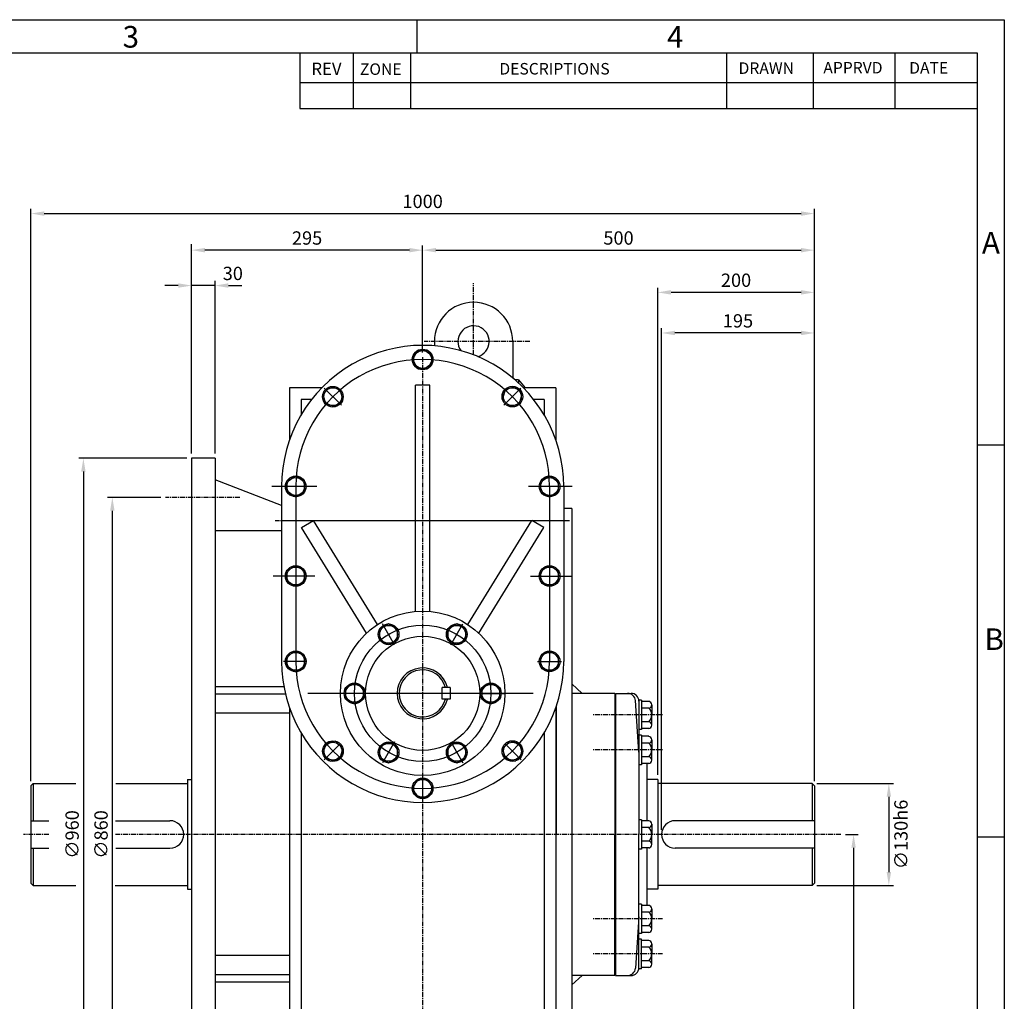
# Model space of a CAD drawing. Extents: x 1 to 2964, y 5 to 2090.
# Drawn here: x 1707 to 2964, y 838 to 2090 of the extents above; entities that cross this region are included whole.
import ezdxf

# ---------------------------------------------------------------- set-up
doc = ezdxf.new("R2010")
doc.units = 0
doc.header["$LTSCALE"] = 5
doc.header["$MEASUREMENT"] = 0
doc.linetypes.add('CENTER', pattern=[2, 1.25, -0.25, 0.25, -0.25])
doc.layers.get('0').update_dxf_attribs({"color": 3, "linetype": 'CONTINUOUS'})
for name, color, linetype in [('3', 3, 'CONTINUOUS'), ('CENTER', 1, 'CENTER'), ('DIM', 2, 'CONTINUOUS'), ('LOGO', 5, 'CONTINUOUS'), ('NEEDLE', 2, 'CONTINUOUS'), ('THIN', 2, 'CONTINUOUS')]:
    doc.layers.add(name, color=color, linetype=linetype)
doc.styles.add('ROMANS', font='romans.shx')

msp = doc.modelspace()

# ---------------------------------------------------------------- linework, layer by layer
for p, q in [((2236.3, 1679.9), (2236.3, 1674.3)), ((2336.3, 1679.9), (2336.3, 1633.4)), ((2343.8, 1630.9), (2339.2, 1630.9)), ((2343.8, 1630.9), (2343.8, 1626.8)), ((2343.8, 1630.9), (2352, 1620.9)), ((2051.3, 1620.9), (2051.3, 1554.1)), ((2092.7, 1620.9), (2051.3, 1620.9)), ((2391.3, 1620.9), (2349.8, 1620.9)), ((2391.3, 1620.9), (2391.3, 1554.1)), ((2066.3, 1605.9), (2066.3, 1586.4)), ((2079.6, 1605.9), (2066.3, 1605.9)), ((2376.3, 1605.9), (2363, 1605.9)), ((2376.3, 1605.9), (2376.3, 1586.4)), ((1926.3, 1530.9), (1926.3, 570.9)), ((1956.3, 1530.9), (1926.3, 1530.9)), ((1956.3, 1530.9), (1956.3, 570.9)), ((2041.3, 1470.7), (1956.3, 1503.3)), ((2411.8, 1466.9), (2401.3, 1466.9)), ((2411.8, 1466.9), (2411.8, 634.9)), ((2066.7, 1442.3), (2081.9, 1451.6)), ((2375.9, 1442.3), (2360.6, 1451.6)), ((2041.3, 1438.4), (1956.3, 1438.4)), ((2044.2, 1239.2), (1956.3, 1239.2)), ((2411.8, 1243), (2425.1, 1230.9)), ((2046.2, 1230), (1956.3, 1230)), ((2466.8, 1230.9), (2411.8, 1230.9)), ((2466.8, 1230.9), (2466.8, 1050.9)), ((2467.3, 1230.9), (2467.3, 870.9)), ((2467.3, 1230.9), (2487.3, 1230.9)), ((2497.3, 1155.9), (2492.9, 1221.6)), ((2497.3, 1222.2), (2497.3, 1184.6)), ((2500.8, 1222.2), (2497.3, 1222.2)), ((2497.3, 1220.9), (2497.3, 1050.9)), ((2500.8, 1222.2), (2500.8, 1184.6)), ((2509.9, 1220.7), (2500.8, 1220.7)), ((2051.3, 1212.5), (2051.3, 634.9)), ((2391.3, 1212.5), (2391.3, 634.9)), ((2391.8, 1214), (2391.8, 1050.9)), ((2509.9, 1212.1), (2500.8, 1212.1)), ((2513.8, 1216.4), (2513.8, 1203.4)), ((2051.3, 1205.5), (1956.3, 1205.5)), ((2509.9, 1194.7), (2500.8, 1194.7)), ((2513.8, 1190.4), (2513.8, 1203.4)), ((2500.8, 1184.6), (2497.3, 1184.6)), ((2509.9, 1186.1), (2500.8, 1186.1)), ((2066.3, 1180.2), (2066.3, 634.9)), ((2376.3, 1180.2), (2376.3, 634.9)), ((2500.8, 1177.6), (2497.3, 1177.6)), ((2500.8, 1177.6), (2500.8, 1139.9)), ((2509.9, 1176.1), (2500.8, 1176.1)), ((2513.8, 1171.7), (2513.8, 1158.7)), ((2509.9, 1167.4), (2500.8, 1167.4)), ((2513.8, 1145.7), (2513.8, 1158.7)), ((2509.9, 1150.1), (2500.8, 1150.1)), ((2500.8, 1139.9), (2497.3, 1139.9)), ((2509.9, 1141.4), (2500.8, 1141.4)), ((2507.3, 1141.4), (2507.3, 1068.2)), ((1921.3, 1120.9), (1921.3, 980.9)), ((1921.3, 1120.9), (1926.3, 1120.9)), ((2521.3, 1120.9), (2507.3, 1120.9)), ((2521.3, 1120.9), (2521.3, 980.9)), ((1721.3, 1112.9), (1724.3, 1115.9)), ((1721.3, 1112.9), (1721.3, 988.9)), ((1724.3, 1115.9), (1778.5, 1115.9)), ((1724.3, 1115.9), (1724.3, 1068.4)), ((1829.7, 1115.9), (1921.3, 1115.9)), ((2718.3, 1115.9), (2521.3, 1115.9)), ((2718.3, 1115.9), (2718.3, 1068.4)), ((2721.3, 1112.9), (2718.3, 1115.9)), ((2721.3, 1112.9), (2721.3, 988.9)), ((1721.3, 1068.4), (1744.3, 1068.4)), ((1829.1, 1068.4), (1898.8, 1068.4)), ((2500.8, 1069.7), (2497.3, 1069.7)), ((2500.8, 1069.7), (2500.8, 1032.1)), ((2509.9, 1068.2), (2500.8, 1068.2)), ((2721.3, 1068.4), (2543.8, 1068.4)), ((2509.9, 1059.6), (2500.8, 1059.6)), ((2513.8, 1063.9), (2513.8, 1050.9)), ((2391.8, 634.9), (2391.8, 1050.9)), ((2466.8, 870.9), (2466.8, 1050.9)), ((2497.3, 880.9), (2497.3, 1050.9)), ((2513.8, 1037.9), (2513.8, 1050.9)), ((1721.3, 1033.4), (1744.3, 1033.4)), ((1724.3, 1033.4), (1724.3, 985.9)), ((1829.5, 1033.4), (1898.8, 1033.4)), ((2500.8, 1032.1), (2497.3, 1032.1)), ((2509.9, 1042.2), (2500.8, 1042.2)), ((2509.9, 1033.6), (2500.8, 1033.6)), ((2507.3, 1033.6), (2507.3, 960.4)), ((2721.3, 1033.4), (2543.8, 1033.4)), ((2718.3, 1033.4), (2718.3, 985.9)), ((1724.3, 985.9), (1721.3, 988.9)), ((1724.3, 985.9), (1778.5, 985.9)), ((1828.7, 985.9), (1921.3, 985.9)), ((1921.3, 980.9), (1926.3, 980.9)), ((2521.3, 980.9), (2507.3, 980.9)), ((2718.3, 985.9), (2521.3, 985.9)), ((2718.3, 985.9), (2721.3, 988.9)), ((2500.8, 961.9), (2497.3, 961.9)), ((2500.8, 961.9), (2500.8, 924.3)), ((2509.9, 960.4), (2500.8, 960.4)), ((2513.8, 956.1), (2513.8, 943.1)), ((2497.3, 945.9), (2492.9, 880.2)), ((2509.9, 951.7), (2500.8, 951.7)), ((2513.8, 930.1), (2513.8, 943.1)), ((2509.9, 934.4), (2500.8, 934.4)), ((2500.8, 924.3), (2497.3, 924.3)), ((2509.9, 925.8), (2500.8, 925.8)), ((2500.8, 917.2), (2497.3, 917.2)), ((2500.8, 879.6), (2500.8, 917.2)), ((2509.9, 915.7), (2500.8, 915.7)), ((2509.9, 907.1), (2500.8, 907.1)), ((2513.8, 911.4), (2513.8, 898.4)), ((2051.3, 896.3), (1956.3, 896.3)), ((2513.8, 885.4), (2513.8, 898.4)), ((2509.9, 889.7), (2500.8, 889.7)), ((2509.9, 881.1), (2500.8, 881.1)), ((2051.3, 871.8), (1956.3, 871.8)), ((2466.8, 870.9), (2411.8, 870.9)), ((2411.8, 858.8), (2425.1, 870.9)), ((2467.3, 870.9), (2487.3, 870.9)), ((2500.8, 879.6), (2497.3, 879.6)), ((2051.3, 862.6), (1956.3, 862.6))]:
    msp.add_line(p, q)
for centre, radius in [((2221.3, 1656.9), 13.2), ((2221.3, 1656.9), 11.4), ((2106.7, 1609.4), 13.2), ((2335.8, 1609.5), 13.2), ((2106.7, 1609.4), 11.4), ((2335.8, 1609.5), 11.4), ((2059.3, 1494.9), 13.2), ((2059.3, 1494.9), 11.4), ((2383.3, 1494.9), 13.2), ((2383.3, 1494.9), 11.4), ((2059.3, 1380.6), 13.2), ((2059.3, 1380.6), 11.4), ((2383.3, 1380.6), 13.2), ((2383.3, 1380.7), 11.4), ((2177.8, 1306.2), 13.2), ((2177.8, 1306.2), 11.4), ((2264.8, 1306.2), 13.2), ((2264.8, 1306.2), 11.4), ((2059.3, 1271.7), 13.2), ((2059.3, 1271.7), 11.4), ((2383.3, 1271.7), 13.2), ((2383.3, 1271.7), 11.4), ((2134.3, 1230.9), 13.2), ((2134.3, 1230.9), 11.4), ((2308.3, 1230.9), 13.2), ((2308.3, 1230.9), 11.4), ((2106.8, 1157.1), 13.2), ((2335.9, 1157.2), 13.2), ((2106.8, 1157.1), 11.4), ((2177.8, 1155.6), 13.2), ((2177.8, 1155.6), 11.4), ((2264.8, 1155.6), 13.2), ((2264.8, 1155.6), 11.4), ((2335.9, 1157.2), 11.4), ((2221.3, 1109.7), 13.2), ((2221.3, 1109.7), 11.4)]:
    msp.add_circle(centre, radius)
for centre, radius, start, end in [((2286.3, 1679.9), 50, 0, 180), ((2286.3, 1679.9), 20, 285.3213, 215.9608), ((2048.3, 1483), 5, 0, 75.9638), ((2394.3, 1483), 5, 104.0362, 180), ((2221.3, 1230.9), 32.5, 13.3424, 346.6576), ((2482.9, 1220.9), 10, 3.8141, 90), ((2487.3, 1220.9), 10, 0, 90), ((2509.4, 1216.4), 4.35, 275.5824, 84.4176), ((2502.3, 1203.4), 11.5, 311.2103, 48.7897), ((2509.4, 1190.4), 4.35, 275.5824, 84.4176), ((2509.4, 1171.7), 4.35, 275.5824, 84.4176), ((2502.3, 1158.7), 11.5, 311.2103, 48.7897), ((2509.4, 1145.7), 4.35, 275.5824, 84.4176), ((1898.8, 1050.9), 17.5, 270, 90), ((2509.4, 1063.9), 4.35, 275.5824, 84.4176), ((2543.8, 1050.9), 17.5, 90, 270), ((2502.3, 1050.9), 11.5, 311.2103, 48.7897), ((2509.4, 1037.9), 4.35, 275.5824, 84.4176), ((2509.4, 956.1), 4.35, 275.5824, 84.4176), ((2502.3, 943.1), 11.5, 311.2103, 48.7897), ((2509.4, 930.1), 4.35, 275.5824, 84.4176), ((2509.4, 911.4), 4.35, 275.5824, 84.4176), ((2502.3, 898.4), 11.5, 311.2103, 48.7897), ((2482.9, 880.9), 10, 270, 356.1859), ((2487.3, 880.9), 10, 270, 360), ((2509.4, 885.4), 4.35, 275.5824, 84.4176)]:
    msp.add_arc(centre, radius, start, end)
at = {"layer": '3', "color": 3}
for p, q in [((2212.3, 1335.2), (2212.3, 1624.3)), ((2230.3, 1624.3), (2212.3, 1624.3)), ((2230.3, 1335.2), (2230.3, 1624.3)), ((2041.3, 1494.9), (2041.3, 1271.7)), ((2401.3, 1494.9), (2401.3, 1271.7)), ((2163.8, 1318.7), (2081.9, 1451.6)), ((2278.8, 1318.7), (2360.6, 1451.6)), ((2149.6, 1307.6), (2066.7, 1442.3)), ((2293, 1307.6), (2375.9, 1442.3)), ((2256.3, 1238.4), (2246.3, 1238.4)), ((2246.3, 1223.4), (2246.3, 1238.4)), ((2256.3, 1238.4), (2256.3, 1223.4)), ((2256.3, 1223.4), (2246.3, 1223.4))]:
    msp.add_line(p, q, dxfattribs=at)
at = {"layer": '3', "color": 1}
for p, q in [((2117.6, 1598.6), (2095.8, 1620.3)), ((2324.9, 1598.6), (2346.7, 1620.4)), ((2086.1, 1494.9), (2029, 1494.9)), ((2059.3, 1494.9), (2059.3, 1271.7)), ((2412.1, 1494.9), (2356.6, 1494.9)), ((2383.3, 1494.9), (2383.3, 1271.7)), ((2083.7, 1380.6), (2030.6, 1380.6)), ((2358.8, 1380.6), (2412, 1380.6)), ((2185.5, 1292.9), (2170.1, 1319.6)), ((2257.1, 1292.9), (2272.5, 1319.6)), ((2072.7, 1271.7), (2043.5, 1271.7)), ((2367.9, 1271.7), (2398.7, 1271.7)), ((2362.2, 1230.9), (2074.6, 1230.9)), ((2294.9, 1230.9), (2324, 1230.9)), ((2296.1, 1230.9), (2326.8, 1230.9)), ((2185.5, 1168.9), (2170.1, 1142.2)), ((2257.1, 1168.9), (2272.5, 1142.2)), ((2116.2, 1166.6), (2095.6, 1146)), ((2326.4, 1166.7), (2347, 1146)), ((2221.3, 1123.1), (2221.3, 1093.9)), ((2221.3, 1123.1), (2221.3, 1093.9)), ((2221.3, 1121.9), (2221.3, 1091.1)), ((2221.3, 1121.9), (2221.3, 1091.1))]:
    msp.add_line(p, q, dxfattribs=at)
at = {"layer": '3'}
for points in [[(2214.7, 1668.3), (2208.1, 1656.9), (2214.7, 1645.5), (2227.8, 1645.5), (2234.4, 1656.9), (2227.8, 1668.3)], [(2094, 1612.8), (2097.4, 1600.1), (2110.1, 1596.7), (2119.4, 1606), (2116, 1618.8), (2103.3, 1622.2)], [(2339.2, 1622.2), (2326.5, 1618.8), (2323.1, 1606.1), (2332.4, 1596.8), (2345.1, 1600.2), (2348.5, 1612.9)], [(2394.7, 1501.5), (2383.3, 1508.1), (2371.9, 1501.5), (2371.9, 1488.3), (2383.3, 1481.8), (2394.7, 1488.3)], [(2047.9, 1488.3), (2059.3, 1481.7), (2070.7, 1488.3), (2070.7, 1501.5), (2059.3, 1508), (2047.9, 1501.5)], [(2047.9, 1374), (2059.3, 1367.5), (2070.7, 1374), (2070.7, 1387.2), (2059.3, 1393.8), (2047.9, 1387.2)], [(2394.7, 1387.2), (2383.3, 1393.8), (2371.9, 1387.2), (2371.9, 1374.1), (2383.3, 1367.5), (2394.7, 1374.1)], [(2166.4, 1312.8), (2166.4, 1299.7), (2177.8, 1293.1), (2189.2, 1299.7), (2189.2, 1312.8), (2177.8, 1319.4)], [(2264.8, 1319.4), (2253.4, 1312.8), (2253.4, 1299.7), (2264.8, 1293.1), (2276.2, 1299.7), (2276.2, 1312.8)], [(2047.9, 1265.1), (2059.3, 1258.5), (2070.7, 1265.1), (2070.7, 1278.3), (2059.3, 1284.8), (2047.9, 1278.3)], [(2394.7, 1278.3), (2383.3, 1284.9), (2371.9, 1278.3), (2371.9, 1265.1), (2383.3, 1258.6), (2394.7, 1265.1)], [(2122.9, 1224.3), (2134.3, 1217.7), (2145.7, 1224.3), (2145.7, 1237.5), (2134.3, 1244.1), (2122.9, 1237.5)], [(2319.7, 1237.5), (2308.3, 1244.1), (2296.9, 1237.5), (2296.9, 1224.3), (2308.3, 1217.7), (2319.7, 1224.3)], [(2103.3, 1144.4), (2116.1, 1147.8), (2119.5, 1160.5), (2110.2, 1169.9), (2097.4, 1166.4), (2094, 1153.7)], [(2348.6, 1153.8), (2345.2, 1166.5), (2332.4, 1169.9), (2323.1, 1160.6), (2326.5, 1147.9), (2339.3, 1144.5)], [(2177.8, 1142.4), (2189.2, 1149), (2189.2, 1162.2), (2177.8, 1168.7), (2166.4, 1162.2), (2166.4, 1149)], [(2276.2, 1149), (2276.2, 1162.2), (2264.8, 1168.7), (2253.4, 1162.2), (2253.4, 1149), (2264.8, 1142.4)], [(2227.9, 1098.3), (2234.5, 1109.7), (2227.9, 1121.1), (2214.7, 1121.1), (2208.1, 1109.7), (2214.7, 1098.3)]]:
    msp.add_lwpolyline(points, close=True, dxfattribs=at)
msp.add_circle((2221.3, 1230.9), 105, dxfattribs=at)
at = {"layer": '3', "color": 1}
msp.add_circle((2221.3, 1230.9), 87, dxfattribs=at)
at = {"layer": '3', "color": 3}
msp.add_circle((2221.3, 1230.9), 72.9, dxfattribs=at)
for centre, radius, start, end in [((2221.3, 1494.9), 180, 0, 180.0078), ((2221.3, 1271.7), 180, 179.9922, 0), ((2221.3, 1230.9), 30, 14.4775, 345.5225)]:
    msp.add_arc(centre, radius, start, end, dxfattribs=at)
at = {"layer": '3', "color": 1}
for centre, start, end in [((2221.3, 1494.9), 0, 180.0078), ((2221.3, 1271.7), 179.9922, 0)]:
    msp.add_arc(centre, 162, start, end, dxfattribs=at)
at = {"layer": 'CENTER'}
for p, q in [((2286.3, 1662.8), (2286.3, 1754.4)), ((2357.9, 1679.9), (2223.1, 1679.9)), ((2221.3, 1659.9), (2221.3, 585.5)), ((1987.9, 1480.9), (1893.2, 1480.9)), ((2408.6, 1450.9), (2033, 1450.9)), ((2404.3, 1450.9), (2040.8, 1450.9)), ((2527.6, 1203.4), (2438.8, 1203.4)), ((2527.6, 1158.7), (2438.8, 1158.7)), ((1744.3, 1050.9), (1711.9, 1050.9)), ((2755.2, 1050.9), (1829.2, 1050.9)), ((2527.6, 943.1), (2438.8, 943.1)), ((2527.6, 898.4), (2438.8, 898.4))]:
    msp.add_line(p, q, dxfattribs=at)
at = {"layer": 'DIM'}
for p, q in [((2214.3, 2047.7), (2214.3, 2090.4)), ((2929.5, 1547.8), (2963.7, 1547.8)), ((2929.5, 1047.9), (2963.7, 1047.9))]:
    msp.add_line(p, q, dxfattribs=at)
at = {"layer": 'DIM', "color": 2}
for p, q in [((1721.3, 1118.9), (1721.3, 1849.1)), ((2721.3, 1765.5), (2721.3, 1849.1)), ((1738.3, 1843.1), (2704.3, 1843.1)), ((1926.3, 1757.2), (1926.3, 1804.2)), ((2221.3, 1665.9), (2221.3, 1802.4)), ((2721.3, 1748.5), (2721.3, 1804.2)), ((2721.3, 1793.9), (2721.3, 1802.4)), ((2204.3, 1796.4), (1943.3, 1796.4)), ((2238.3, 1796.4), (2704.3, 1796.4)), ((1909.3, 1751.2), (1892.3, 1751.2)), ((1926.3, 1536.9), (1926.3, 1757.2)), ((1956.3, 1751.2), (1926.3, 1751.2)), ((1956.3, 1536.9), (1956.3, 1757.2)), ((1973.3, 1751.2), (1990.3, 1751.2)), ((2521.3, 1126.9), (2521.3, 1748.5)), ((2721.3, 1696.7), (2721.3, 1748.5)), ((2704.3, 1742.5), (2538.3, 1742.5)), ((2526.3, 1056.9), (2526.3, 1696.7)), ((2721.3, 1118.9), (2721.3, 1696.7)), ((2704.3, 1690.7), (2543.3, 1690.7)), ((1920.3, 1530.9), (1782.3, 1530.9)), ((1788.3, 1513.9), (1788.3, 587.9)), ((1887.2, 1480.9), (1819.2, 1480.9)), ((1825.2, 1463.9), (1825.2, 637.9)), ((2724.3, 1115.9), (2822.3, 1115.9)), ((2816.3, 1098.9), (2816.3, 1002.9)), ((2761.2, 1050.9), (2777.3, 1050.9)), ((2771.3, 1033.9), (2771.3, 547.9)), ((2724.3, 985.9), (2822.3, 985.9))]:
    msp.add_line(p, q, dxfattribs=at)
for points in [[(1738.3, 1845.9), (1738.3, 1840.2), (1721.3, 1843.1)], [(2704.3, 1845.9), (2704.3, 1840.2), (2721.3, 1843.1)], [(1943.3, 1799.2), (1943.3, 1793.5), (1926.3, 1796.4)], [(2204.3, 1799.2), (2204.3, 1793.5), (2221.3, 1796.4)], [(2238.3, 1799.2), (2238.3, 1793.5), (2221.3, 1796.4)], [(2704.3, 1799.2), (2704.3, 1793.5), (2721.3, 1796.4)], [(1909.3, 1754.1), (1909.3, 1748.4), (1926.3, 1751.2)], [(1973.3, 1754.1), (1973.3, 1748.4), (1956.3, 1751.2)], [(2538.3, 1745.4), (2538.3, 1739.7), (2521.3, 1742.5)], [(2704.3, 1745.4), (2704.3, 1739.7), (2721.3, 1742.5)], [(2543.3, 1693.6), (2543.3, 1687.9), (2526.3, 1690.7)], [(2704.3, 1693.6), (2704.3, 1687.9), (2721.3, 1690.7)], [(1791.1, 1513.9), (1785.5, 1513.9), (1788.3, 1530.9)], [(1828.1, 1463.9), (1822.4, 1463.9), (1825.2, 1480.9)], [(2819.2, 1098.9), (2813.5, 1098.9), (2816.3, 1115.9)], [(2774.1, 1033.9), (2768.5, 1033.9), (2771.3, 1050.9)], [(2819.2, 1002.9), (2813.5, 1002.9), (2816.3, 985.9)]]:
    msp.add_solid(points, dxfattribs=at)
at = {"layer": 'LOGO'}
for p, q in [((2929.5, 2047.7), (68.9, 2047.7)), ((2929.5, 48.1), (2929.5, 2047.7))]:
    msp.add_line(p, q, dxfattribs=at)
at = {"layer": 'NEEDLE'}
for p, q in [((35.1, 2090.4), (2963.7, 2090.4)), ((2963.7, 2090.4), (2963.7, 4.6)), ((2064.5, 2047.7), (2064.5, 1977)), ((2132.7, 2047.7), (2132.7, 1977)), ((2205.8, 2047.7), (2205.8, 1977)), ((2609, 2047.7), (2609, 1977)), ((2719.9, 2047.7), (2719.9, 1977)), ((2824, 2047.7), (2824, 1977)), ((2064.5, 2010.4), (2929.5, 2010.4)), ((2064.5, 1977), (2929.5, 1977))]:
    msp.add_line(p, q, dxfattribs=at)

# ---------------------------------------------------------------- texts
at = {"layer": 'DIM', "color": 2, "char_height": 17, "attachment_point": 5, "style": 'ROMANS'}
for s, insert in [('\\A1;1000', (2221.3, 1858.6)), ('\\A1;295', (2073.8, 1811.9)), ('\\A1;500', (2471.3, 1811.9)), ('\\A1;30', (1979, 1766.7)), ('\\A1;200', (2621.3, 1758)), ('\\A1;195', (2623.8, 1706.2))]:
    msp.add_mtext(s, dxfattribs=dict(at, insert=insert))
at = {"layer": 'DIM', "color": 2, "char_height": 17, "attachment_point": 5, "rotation": 90, "style": 'ROMANS'}
for s, insert in [('\\A1;∅130h6', (2831.8, 1050.9)), ('\\A1;∅960', (1773.9, 1050.9)), ('\\A1;∅860', (1810.8, 1050.9))]:
    msp.add_mtext(s, dxfattribs=dict(at, insert=insert))
at = {"layer": 'NEEDLE', "style": 'ROMANS'}
for s, height, p in [('DRAWN', 14.69, (2624.5, 2021.3)), ('APPRVD', 14.69, (2732.7, 2021.8)), ('DATE', 14.69, (2842.3, 2021.6)), ('REV', 15.67, (2079.3, 2020)), ('ZONE', 14.69, (2141.2, 2020)), ('DESCRIPTIONS', 14.694, (2319.2, 2020.5))]:
    msp.add_text(s, height=height, dxfattribs=at).set_placement(p)
at = {"layer": 'THIN', "style": 'ROMANS'}
for s, p in [('3', (1838.4, 2054.8)), ('4', (2533.2, 2054.8)), ('A', (2935.2, 1792.1)), ('B', (2938.4, 1286.2))]:
    msp.add_text(s, height=27.6, dxfattribs=at).set_placement(p)

doc.saveas('drawing.dxf')
